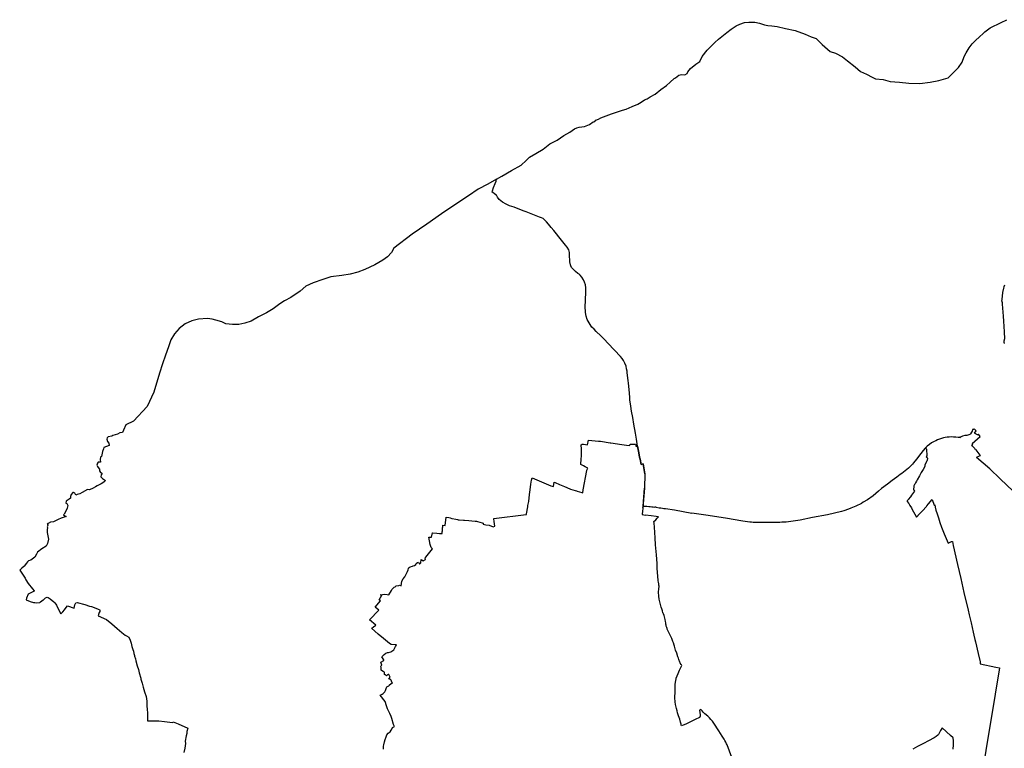
# Model space of a CAD drawing. Units: metres. Extents: x 9666 to 7547588, y 4289 to 4831356.
# Drawn here: x 7534858 to 7535099, y 4826942 to 4827121 of the extents above; entities that cross this region are included whole.
import ezdxf

# ---------------------------------------------------------------- set-up
doc = ezdxf.new("R2010")
doc.units = ezdxf.units.M
doc.layers.add('Zaglavlje-1', color=33, linetype='Continuous')

msp = doc.modelspace()

# ---------------------------------------------------------------- linework, layer by layer
at = {"layer": 'Zaglavlje-1', "color": 18, "true_color": 0x050505}
for points in [[(7534974.95, 4827081.71), (7534976.31, 4827082.46), (7534978.64, 4827083.84), (7534981.04, 4827085.17), (7534982.23, 4827086.35), (7534983.09, 4827087.11), (7534984.61, 4827088.06), (7534986.39, 4827089.1), (7534988.05, 4827090.39), (7534989.86, 4827091.32), (7534991.45, 4827092.46), (7534992.92, 4827093.28), (7534994.09, 4827094.07), (7534994.63, 4827094.36), (7534995.21, 4827094.5), (7534996.54, 4827094.68), (7534997.77, 4827095.12), (7534998.63, 4827095.76), (7534999.01, 4827095.89), (7534999.32, 4827096.21), (7534999.94, 4827096.44), (7535000.55, 4827096.8), (7535001.83, 4827097.23), (7535003.09, 4827097.74), (7535005.82, 4827098.65), (7535006.69, 4827098.89), (7535008.22, 4827099.54), (7535009.55, 4827100.11), (7535010.4, 4827100.65), (7535011.19, 4827101.16), (7535011.88, 4827101.39), (7535012.63, 4827101.93), (7535013.79, 4827102.55), (7535015.17, 4827103.73), (7535016.6, 4827104.69), (7535017.5, 4827105.52), (7535018.44, 4827106.42), (7535018.84, 4827106.54), (7535019.64, 4827107.23), (7535020.23, 4827107.37), (7535021.09, 4827107.3), (7535021.65, 4827107.65), (7535021.85, 4827108.07), (7535022.47, 4827108.89), (7535023.75, 4827109.93), (7535024.77, 4827110.54), (7535025.3, 4827111.77), (7535026.55, 4827113.35), (7535028.44, 4827115.24), (7535029.34, 4827116.06), (7535031.35, 4827117.66), (7535032.42, 4827118.48), (7535033.62, 4827119.32), (7535034.59, 4827119.73), (7535035.68, 4827120.17), (7535036.77, 4827120.19), (7535038.23, 4827120.22), (7535039.37, 4827119.98), (7535040.62, 4827119.58), (7535041.37, 4827119.39), (7535042.4, 4827119.29), (7535043.72, 4827119.16), (7535045.73, 4827118.65), (7535048.14, 4827118.19), (7535050.54, 4827117.28), (7535051.98, 4827116.65), (7535053.22, 4827116.2), (7535054.75, 4827114.74), (7535056.65, 4827113.06), (7535057.98, 4827112.62), (7535059.72, 4827111.73), (7535060.9, 4827110.71), (7535062.78, 4827109.28), (7535064.13, 4827108.15), (7535065.59, 4827107.43), (7535066.92, 4827106.77), (7535067.74, 4827106.34), (7535069.66, 4827106.13), (7535071.4, 4827105.71), (7535073.61, 4827105.48), (7535075.92, 4827105.26), (7535078.65, 4827105.22), (7535081.15, 4827105.55), (7535083.27, 4827105.94), (7535085.6, 4827106.6), (7535088.08, 4827109.08), (7535089, 4827110.45), (7535089.44, 4827111.8), (7535089.93, 4827112.7), (7535090.73, 4827113.96), (7535091.47, 4827114.87), (7535092.26, 4827115.69), (7535093.25, 4827116.65), (7535094.13, 4827117.43), (7535094.54, 4827117.86), (7535095.87, 4827118.83), (7535098.5, 4827120.16), (7535099.9, 4827120.82)], [(7534993.84, 4827059.61), (7534993.36, 4827060.13), (7534993.17, 4827060.53), (7534993.13, 4827060.74), (7534992.96, 4827061.48), (7534992.93, 4827061.93), (7534992.87, 4827062.86), (7534992.82, 4827063.75), (7534992.82, 4827063.79), (7534992.7, 4827064.45), (7534992.28, 4827065.12), (7534991.88, 4827065.61), (7534991.56, 4827066), (7534990.91, 4827066.82), (7534990.25, 4827067.6), (7534989.65, 4827068.36), (7534989, 4827069.14), (7534988.36, 4827069.91), (7534987.71, 4827070.71), (7534987.22, 4827071.27), (7534986.98, 4827071.55), (7534986.36, 4827072.09), (7534986.03, 4827072.26), (7534985.48, 4827072.46), (7534985.09, 4827072.61), (7534984.67, 4827072.76), (7534983.89, 4827073.11), (7534983.45, 4827073.25), (7534982.64, 4827073.57), (7534982.23, 4827073.73), (7534981.54, 4827074), (7534979.28, 4827074.88), (7534978.19, 4827075.19), (7534977.83, 4827075.36), (7534977.34, 4827075.6), (7534976.45, 4827076.08), (7534975.65, 4827076.79), (7534975.23, 4827077.3), (7534974.96, 4827077.84), (7534974.89, 4827077.85), (7534974.4, 4827078.2), (7534974.17, 4827078.36), (7534973.85, 4827078.6), (7534973.89, 4827078.73), (7534973.96, 4827078.89), (7534974.27, 4827079.72), (7534974.64, 4827080.69), (7534974.85, 4827081.25), (7534974.95, 4827081.71), (7534972.84, 4827080.55), (7534970.5, 4827079.32), (7534968.08, 4827077.66), (7534964.54, 4827075.3), (7534961.53, 4827073.24), (7534957.89, 4827070.68), (7534954.31, 4827068.27), (7534949.8, 4827064.81), (7534949.28, 4827063.75), (7534948.31, 4827062.69), (7534947.17, 4827061.92), (7534945.19, 4827060.74), (7534942.74, 4827059.64), (7534941.02, 4827058.96), (7534939.12, 4827058.45), (7534937.11, 4827058.11), (7534934.43, 4827057.79), (7534932.47, 4827057.14), (7534930.12, 4827056.32), (7534928.3, 4827055.54), (7534926.9, 4827054.33), (7534924.64, 4827052.76), (7534923.03, 4827051.9), (7534921.96, 4827051.16), (7534920.32, 4827049.94), (7534918.62, 4827048.97), (7534916.68, 4827047.99), (7534914.88, 4827046.98), (7534913.38, 4827046.47), (7534911.9, 4827046.17), (7534910.32, 4827046.13), (7534908.67, 4827046.29), (7534907.74, 4827046.78), (7534906.27, 4827047.2), (7534905.33, 4827047.45), (7534904.2, 4827047.59), (7534901.99, 4827047.44), (7534900.4, 4827047.02), (7534898.73, 4827046.31), (7534897.29, 4827045.12), (7534896.16, 4827043.85), (7534895.26, 4827042.34), (7534894.66, 4827040.64), (7534893.89, 4827038.6), (7534893.17, 4827036.47), (7534892.44, 4827034.22), (7534891.06, 4827029.59), (7534889.45, 4827026.07), (7534886.12, 4827022.48), (7534884.22, 4827021.56), (7534883.67, 4827020.24), (7534883.42, 4827019.64), (7534882.74, 4827019.58), (7534882.16, 4827019.29), (7534881.02, 4827018.91), (7534880.78, 4827018.78), (7534879.92, 4827018.65), (7534879.63, 4827018.37), (7534879.53, 4827018.01), (7534879.7, 4827017.45), (7534880.02, 4827017.04), (7534880.14, 4827016.51), (7534878.85, 4827015.99), (7534878.72, 4827015.67), (7534878.49, 4827015.02), (7534878.27, 4827013.82), (7534878.01, 4827013.63), (7534877.95, 4827013.02), (7534878.05, 4827012.42), (7534877.45, 4827012.42), (7534877.27, 4827012.18), (7534877.2, 4827011.91), (7534877.15, 4827011.67), (7534877.27, 4827011.37), (7534877.46, 4827011.11), (7534877.76, 4827010.72), (7534877.79, 4827010.27), (7534877.93, 4827010.04), (7534878.44, 4827009.66), (7534878.2, 4827009.29), (7534878.12, 4827008.85), (7534878.18, 4827008.7), (7534878.53, 4827008.42), (7534879.2, 4827007.93), (7534878.9, 4827007.6), (7534878.58, 4827007.31), (7534878.2, 4827007.08), (7534877.18, 4827006.63), (7534876.82, 4827006.37), (7534876.23, 4827006.06), (7534875.32, 4827005.64), (7534874.85, 4827005.67), (7534873.52, 4827005), (7534872.97, 4827004.62), (7534872.29, 4827004.49), (7534871.96, 4827004.33), (7534871.73, 4827004.77), (7534871.42, 4827004.98), (7534871.27, 4827005), (7534870.86, 4827004.46), (7534870.64, 4827003.98), (7534870.7, 4827003.57), (7534870.34, 4827003.35), (7534869.58, 4827002.84), (7534869.51, 4827002.4), (7534869.77, 4827002.25), (7534869.98, 4827001.76), (7534869.97, 4827001.43), (7534869.89, 4827001.1), (7534869.59, 4827000.58), (7534869.13, 4826999.65), (7534868.92, 4826999.47), (7534869.27, 4826999.25), (7534869.57, 4826999.1), (7534868.35, 4826998.65), (7534867.68, 4826998.36), (7534867.48, 4826998.25), (7534866.64, 4826997.84), (7534866.52, 4826997.81), (7534865.79, 4826997.73), (7534865.19, 4826997.4), (7534864.97, 4826997.25), (7534865.19, 4826997.22), (7534865.03, 4826997.14), (7534865.1, 4826996.86), (7534864.99, 4826996.59), (7534865.01, 4826996.41), (7534864.96, 4826995.83), (7534864.94, 4826995.58), (7534864.98, 4826995.17), (7534865.08, 4826994.39), (7534865.25, 4826993.52), (7534865.06, 4826992.51), (7534864.74, 4826991.82), (7534863.63, 4826991.19), (7534862.57, 4826990.37), (7534862.36, 4826989.9), (7534861.91, 4826989.13), (7534860.96, 4826988.43), (7534860.38, 4826988.26), (7534860.11, 4826988), (7534859.88, 4826987.65), (7534859.34, 4826986.93), (7534859.26, 4826986.82), (7534858.76, 4826986.42), (7534858.23, 4826985.96), (7534859.59, 4826983.95), (7534859.7, 4826983.56), (7534860.32, 4826982.7), (7534861.35, 4826981.41), (7534861.76, 4826980.84), (7534861.81, 4826980.78), (7534860.33, 4826980.06), (7534859.86, 4826979.06), (7534859.84, 4826978.67), (7534860.83, 4826978.28), (7534861.59, 4826978.06), (7534861.9, 4826977.99), (7534862.24, 4826977.97), (7534863.15, 4826978.06), (7534863.34, 4826978.21), (7534863.97, 4826978.69), (7534864.13, 4826978.78), (7534864.58, 4826979.14), (7534864.98, 4826979.3), (7534865.22, 4826979.26), (7534865.72, 4826978.96), (7534866.6, 4826978.2), (7534866.81, 4826977.98), (7534867.24, 4826977.38), (7534867.44, 4826976.95), (7534868.26, 4826975.24), (7534868.79, 4826975.72), (7534869.22, 4826976.21), (7534869.63, 4826976.8), (7534869.91, 4826977.22), (7534871.58, 4826976.65), (7534871.73, 4826977.45), (7534871.96, 4826977.93), (7534872.27, 4826978.03), (7534874.19, 4826977.51), (7534875.36, 4826977.15), (7534875.78, 4826977.02), (7534877.66, 4826976.34), (7534877.78, 4826976.27), (7534877.86, 4826976.17), (7534877.88, 4826976.1), (7534877.83, 4826975.83), (7534877.7, 4826975.57), (7534877.59, 4826975.36), (7534877.43, 4826974.78), (7534879.47, 4826973.84), (7534880.8, 4826972.76), (7534882.12, 4826971.65), (7534883.26, 4826970.67), (7534884.04, 4826970.04), (7534884.41, 4826969.82), (7534884.91, 4826969.54), (7534885.26, 4826968.78), (7534885.53, 4826968.07), (7534885.72, 4826967.26), (7534885.94, 4826966.5), (7534886.07, 4826966.08), (7534886.2, 4826965.51), (7534886.31, 4826965.03), (7534886.36, 4826964.86), (7534886.55, 4826964.23), (7534886.7, 4826963.73), (7534887.03, 4826962.5), (7534887.28, 4826961.61), (7534887.51, 4826960.77), (7534887.92, 4826959.5), (7534887.91, 4826959.27), (7534888.18, 4826958.25), (7534888.45, 4826957.31), (7534888.63, 4826956.71), (7534888.81, 4826956.12), (7534889.17, 4826954.99), (7534889.26, 4826954.42), (7534889.32, 4826953.83), (7534889.35, 4826953.18), (7534889.36, 4826952.61), (7534889.43, 4826951.91), (7534889.53, 4826950.91), (7534889.53, 4826950.85), (7534889.54, 4826950.44), (7534889.55, 4826950.21), (7534889.54, 4826949.99), (7534889.5, 4826949.44), (7534889.48, 4826949.07), (7534889.56, 4826948.99), (7534889.8, 4826948.99), (7534892.27, 4826949.01), (7534893.65, 4826948.84), (7534894.99, 4826948.7), (7534895.72, 4826948.59), (7534895.78, 4826948.8), (7534897.06, 4826948.29), (7534899.37, 4826947.24), (7534899.19, 4826946.43), (7534899.12, 4826945.91), (7534898.95, 4826945.32), (7534898.78, 4826944.04), (7534898.85, 4826943.5), (7534898.68, 4826942.32), (7534898.42, 4826941.29)], [(7534989.65, 4827068.36), (7534989, 4827069.14), (7534988.36, 4827069.91)], [(7534991.56, 4827066), (7534990.91, 4827066.82), (7534990.25, 4827067.6)], [(7534992.87, 4827062.86), (7534992.82, 4827063.75), (7534992.82, 4827063.79)], [(7534994.91, 4827058.67), (7534994.33, 4827059.09), (7534993.84, 4827059.61)], [(7534995.46, 4827058.22), (7534995.18, 4827058.45), (7534995.06, 4827058.53), (7534994.91, 4827058.67)], [(7534996.3, 4827057.04), (7534995.86, 4827057.73), (7534995.46, 4827058.22)], [(7535009.15, 4827016.26), (7535009.49, 4827016.34), (7535009.22, 4827018.05), (7535008.98, 4827019.55), (7535008.61, 4827021.72), (7535008.34, 4827023.31), (7535008.06, 4827024.88), (7535007.85, 4827026.09), (7535007.65, 4827027.68), (7535007.58, 4827028.33), (7535007.49, 4827030.17), (7535007.32, 4827031.79), (7535007.22, 4827032.45), (7535007.07, 4827033.66), (7535007, 4827034.37), (7535006.93, 4827034.73), (7535006.84, 4827035.25), (7535006.7, 4827035.9), (7535006.43, 4827036.68), (7535006.09, 4827037.29), (7535005.74, 4827037.78), (7535005.3, 4827038.29), (7535002.29, 4827041.5), (7535001.31, 4827042.54), (7535000.5, 4827043.39), (7534999.41, 4827044.44), (7534998.85, 4827044.97), (7534998.35, 4827045.49), (7534998.12, 4827045.76), (7534997.18, 4827047.38), (7534996.91, 4827048.21), (7534996.83, 4827048.58), (7534996.74, 4827049.17), (7534996.72, 4827050.55), (7534996.78, 4827051.96), (7534996.87, 4827054.28), (7534996.88, 4827055.08), (7534996.77, 4827055.84), (7534996.55, 4827056.52), (7534996.3, 4827057.04)], [(7535099.36, 4827055.74), (7535099.21, 4827055.36), (7535099.12, 4827055.03), (7535098.86, 4827053.97), (7535098.73, 4827052.23), (7535098.74, 4827052.11), (7535098.61, 4827052.05), (7535098.79, 4827051.5), (7535098.82, 4827051.13), (7535099, 4827048.15), (7535099.1, 4827046.95), (7535099.24, 4827044.3), (7535099.32, 4827042.63), (7535099.21, 4827042.04), (7535099.23, 4827041.66), (7535099.38, 4827041.55)], [(7535101.44, 4827005.33), (7535098.32, 4827008.33), (7535095.77, 4827010.76), (7535092.47, 4827013.57), (7535092.7, 4827013.73), (7535093.48, 4827014.05), (7535093.42, 4827014.15), (7535092.38, 4827015.44), (7535092.24, 4827015.39), (7535092.12, 4827015.72), (7535091.88, 4827016), (7535091.5, 4827016.3), (7535091.34, 4827016.4), (7535091.62, 4827016.83), (7535091.43, 4827017.01), (7535093.36, 4827018.73), (7535093, 4827019.29), (7535092.8, 4827019.07), (7535092.75, 4827019.12), (7535091.97, 4827019.55), (7535092.44, 4827020.12), (7535091.89, 4827020.57), (7535091.73, 4827020.42), (7535091.66, 4827020.39), (7535091.51, 4827020.41), (7535091.45, 4827020.02), (7535091.3, 4827019.73), (7535091.05, 4827019.35), (7535090.86, 4827019.19), (7535090.59, 4827019.07), (7535090.39, 4827019.01), (7535090.11, 4827018.96), (7535089.68, 4827018.93), (7535089.11, 4827018.76), (7535088.59, 4827018.54), (7535088.45, 4827018.52), (7535088.58, 4827018.37), (7535088.3, 4827018.43), (7535088.02, 4827018.48), (7535087.46, 4827018.54), (7535086.9, 4827018.57), (7535086.34, 4827018.58), (7535085.78, 4827018.55), (7535085.31, 4827018.51), (7535084.85, 4827018.44), (7535084.39, 4827018.36), (7535083.89, 4827018.23), (7535083.41, 4827018.06), (7535082.94, 4827017.85), (7535082.54, 4827017.66), (7535082.13, 4827017.47), (7535081.52, 4827017.14), (7535080.96, 4827016.75), (7535080.44, 4827016.3), (7535080.2, 4827016.06), (7535080.01, 4827015.87), (7535079.96, 4827015.81), (7535079.45, 4827015.26), (7535078.88, 4827014.53), (7535077.83, 4827013.11), (7535077.08, 4827012.22), (7535076.79, 4827011.9), (7535076.5, 4827011.6), (7535076.17, 4827011.27), (7535075.83, 4827010.96), (7535075.44, 4827010.62), (7535075.05, 4827010.27), (7535074.64, 4827009.95), (7535074.21, 4827009.65), (7535073.79, 4827009.35), (7535073.39, 4827009.03), (7535073, 4827008.7), (7535071.87, 4827007.88), (7535070.73, 4827007.03), (7535069.27, 4827005.94), (7535068.51, 4827005.34), (7535067.2, 4827004.17), (7535065.83, 4827003.21), (7535064.77, 4827002.57), (7535064.33, 4827002.31), (7535063.87, 4827002.06), (7535063.41, 4827001.84), (7535062.98, 4827001.64), (7535062.56, 4827001.45), (7535062.12, 4827001.27), (7535061.69, 4827001.1), (7535061.13, 4827000.89), (7535060, 4827000.48), (7535059.44, 4827000.28), (7535055.99, 4826999.54), (7535052.34, 4826998.81), (7535049.33, 4826998.22), (7535047.06, 4826997.86), (7535045.89, 4826997.73), (7535045.37, 4826997.7), (7535044.85, 4826997.67), (7535044.33, 4826997.65), (7535043.81, 4826997.64), (7535043.29, 4826997.63), (7535042.77, 4826997.62), (7535042.26, 4826997.61), (7535041.74, 4826997.61), (7535041.23, 4826997.61), (7535040.71, 4826997.61), (7535040.2, 4826997.61), (7535039.86, 4826997.6), (7535039.53, 4826997.59), (7535039.2, 4826997.6), (7535038.86, 4826997.6), (7535038.53, 4826997.61), (7535038.19, 4826997.63), (7535037.85, 4826997.66), (7535037.44, 4826997.69), (7535037.03, 4826997.74), (7535035.27, 4826997.98), (7535031.06, 4826998.66), (7535026.24, 4826999.39), (7535022.76, 4826999.95)], [(7534953.56, 4826986.56), (7534953.83, 4826986.74), (7534954.39, 4826986.93), (7534954.57, 4826987), (7534954.9, 4826987.09), (7534955.19, 4826987.32), (7534955.27, 4826987.61), (7534955.64, 4826987.8), (7534955.87, 4826987.87), (7534956.1, 4826987.41), (7534956.47, 4826987.73), (7534956.49, 4826988.54), (7534956.68, 4826988.51), (7534957.05, 4826988.27), (7534957.6, 4826988.56), (7534957.5, 4826989), (7534957.66, 4826989.09), (7534959.3, 4826991.14), (7534959.2, 4826991.22), (7534958.97, 4826991.51), (7534958.76, 4826992.23), (7534958.42, 4826994.04), (7534959.08, 4826993.99), (7534959.3, 4826995.08), (7534959.37, 4826995.07), (7534960.39, 4826995), (7534961.02, 4826994.96), (7534961.63, 4826994.92), (7534961.71, 4826995.76), (7534961.84, 4826996.97), (7534962.43, 4826996.91), (7534962.67, 4826998.92), (7534963.26, 4826998.81), (7534963.65, 4826998.74), (7534964.03, 4826998.63), (7534964.14, 4826998.61), (7534965.05, 4826998.45), (7534965.42, 4826998.38), (7534965.62, 4826998.31), (7534965.82, 4826998.28), (7534966.91, 4826998.22), (7534967.12, 4826998.2), (7534968.21, 4826998.1), (7534968.96, 4826998.06), (7534969.73, 4826997.97), (7534970.1, 4826997.96), (7534970.29, 4826997.89), (7534970.87, 4826997.72), (7534971.47, 4826997.52), (7534971.73, 4826997.44), (7534971.72, 4826997.19), (7534972.4, 4826997.08), (7534973.19, 4826996.95), (7534974.17, 4826996.52), (7534974.6, 4826996.72), (7534974.41, 4826997.85), (7534974.31, 4826998.56), (7534974.32, 4826998.62), (7534982.21, 4826999.61), (7534982.31, 4826999.61), (7534982.34, 4826999.77), (7534982.62, 4827001.44), (7534982.68, 4827001.8), (7534982.87, 4827002.78), (7534983.04, 4827004.48), (7534983.19, 4827005.63), (7534983.35, 4827007.05), (7534983.53, 4827008), (7534983.67, 4827008.58), (7534988.26, 4827006.61), (7534988.94, 4827006.43), (7534989.09, 4827007.5), (7534989.35, 4827007.41), (7534990.41, 4827006.97), (7534991.6, 4827006.42), (7534992.16, 4827006.2), (7534993.11, 4827005.83), (7534994.22, 4827005.47), (7534994.54, 4827005.36), (7534994.74, 4827005.31), (7534995.29, 4827005.15), (7534995.87, 4827004.99), (7534996.1, 4827004.92), (7534996.21, 4827005.6), (7534997.06, 4827010.34), (7534997.11, 4827010.42), (7534997.36, 4827010.95), (7534996.67, 4827011.29), (7534996.3, 4827011.47), (7534995.79, 4827011.77), (7534995.62, 4827011.87), (7534995.6, 4827012), (7534995.71, 4827013.03), (7534995.81, 4827014.05), (7534995.81, 4827015.55), (7534995.72, 4827016.69), (7534995.96, 4827016.78), (7534996.31, 4827016.78), (7534996.79, 4827016.75), (7534997.24, 4827016.68), (7534997.48, 4827017.8), (7534999.94, 4827017.57), (7535000.19, 4827017.56), (7535000.4, 4827017.54), (7535002.8, 4827017.13), (7535002.95, 4827017.12), (7535005.69, 4827016.75), (7535006.82, 4827016.56), (7535007.65, 4827016.48), (7535007.69, 4827016.83), (7535009.03, 4827016.78), (7535009.15, 4827016.26)], [(7534999.94, 4827017.57), (7535000.4, 4827017.54)], [(7535011.27, 4827009.53), (7535010.9, 4827011.96), (7535010.38, 4827011.85), (7535010.11, 4827013.13), (7535010, 4827013.66), (7535009.79, 4827014.67), (7535009.5, 4827016.34), (7535009.22, 4827018.05)], [(7535009.49, 4827016.34), (7535009.79, 4827014.67), (7535010, 4827013.66), (7535010.11, 4827013.13), (7535010.38, 4827011.85), (7535010.9, 4827011.96), (7535011.27, 4827009.53), (7535011.2, 4827006.01), (7535010.83, 4827001.31), (7535010.8, 4827000.98), (7535010.75, 4827000.45), (7535010.62, 4826999.57), (7535011.48, 4826999.46)], [(7535079.96, 4827015.81), (7535080.01, 4827015.87), (7535080.25, 4827015.63), (7535080.31, 4827013.93), (7535080.18, 4827013.75), (7535080.4, 4827013.56), (7535080.47, 4827013.28), (7535080.44, 4827012.9), (7535080.34, 4827012.65), (7535080.24, 4827012.57), (7535079.88, 4827011.68), (7535079.84, 4827011.34), (7535079.45, 4827010.6), (7535078.95, 4827009.87), (7535078.51, 4827009.04), (7535078, 4827008.05), (7535077.77, 4827007.71), (7535077.58, 4827007.31), (7535077.46, 4827007.08), (7535077.3, 4827006.9), (7535077.19, 4827006.59), (7535077.12, 4827006.27), (7535077.05, 4827005.84), (7535077.09, 4827005.68), (7535077.16, 4827005.52), (7535077.33, 4827005.32), (7535076.57, 4827004.29), (7535076.35, 4827003.93), (7535075.79, 4827003.25), (7535075.67, 4827003.13), (7535075.51, 4827002.92), (7535075.56, 4827002.79), (7535075.9, 4827002.28), (7535076.12, 4827001.94), (7535076.2, 4827001.78), (7535076.57, 4827001.18), (7535076.76, 4827000.8), (7535077.41, 4826999.68), (7535077.84, 4826998.93), (7535078.19, 4826999.3), (7535078.15, 4826999.34), (7535079.25, 4827000.51), (7535080.23, 4827001.58), (7535080.34, 4827001.74), (7535080.74, 4827002.23), (7535081.61, 4827003.29), (7535082.14, 4827001.9), (7535082.31, 4827001.95), (7535082.38, 4827001.42), (7535082.57, 4827000.67), (7535082.86, 4826999.73), (7535083.16, 4826998.76), (7535083.48, 4826997.61), (7535083.9, 4826996.44), (7535084.56, 4826994.88), (7535085.59, 4826992.58), (7535086.41, 4826992.94), (7535086.59, 4826992.99), (7535086.77, 4826992), (7535087.83, 4826987.3), (7535088.63, 4826983.88), (7535089.42, 4826980.49), (7535090.43, 4826976.15), (7535090.7, 4826974.96), (7535091.16, 4826973.04), (7535091.7, 4826970.79), (7535091.84, 4826970.05), (7535092.09, 4826968.94), (7535092.25, 4826968.35), (7535092.92, 4826965.51), (7535093.4, 4826963.48), (7535093.4, 4826963.14), (7535093.38, 4826962.96), (7535097.23, 4826962.16), (7535098.09, 4826962), (7535096.02, 4826949.12), (7535095.14, 4826943.84), (7535094.13, 4826937.65)], [(7535010.85, 4827001.65), (7535011.2, 4827006.01)], [(7535010.83, 4827001.31), (7535010.85, 4827001.65), (7535011.31, 4827001.64), (7535011.77, 4827001.62), (7535012.23, 4827001.58), (7535012.6, 4827001.53), (7535012.97, 4827001.49), (7535013.34, 4827001.44), (7535013.72, 4827001.39)], [(7535014.09, 4827001.34), (7535013.72, 4827001.39)], [(7535014.09, 4827001.34), (7535014.83, 4827001.24), (7535015.21, 4827001.18), (7535015.58, 4827001.13), (7535015.95, 4827001.07), (7535016.33, 4827001.02), (7535018.52, 4827000.69), (7535022.76, 4826999.95)], [(7535032.6, 4826940.08), (7535031.41, 4826943.16), (7535031.29, 4826943.43), (7535031.11, 4826943.81), (7535030.88, 4826944.23), (7535030.69, 4826944.53), (7535030.23, 4826945.24), (7535029.38, 4826946.59), (7535028.2, 4826948.44), (7535028.03, 4826948.69), (7535027.87, 4826948.92), (7535027.7, 4826949.13), (7535027.49, 4826949.38), (7535027.16, 4826949.73), (7535026.69, 4826950.16), (7535025.99, 4826950.78), (7535025.74, 4826951), (7535025.55, 4826951.18), (7535025.29, 4826951.48), (7535025.02, 4826951.83), (7535024.7, 4826951.68), (7535024.79, 4826951.05), (7535024.86, 4826950.46), (7535024.87, 4826950.39), (7535024.87, 4826950.27), (7535024.84, 4826950.13), (7535024.79, 4826950.03), (7535024.74, 4826949.94), (7535024.67, 4826949.88), (7535024.6, 4826949.81), (7535024.5, 4826949.76), (7535023.75, 4826949.44), (7535023.25, 4826949.23), (7535022.18, 4826948.66), (7535021.3, 4826948.21), (7535020.64, 4826947.94), (7535020.25, 4826947.82), (7535020.22, 4826947.96), (7535020.15, 4826948.25), (7535020.01, 4826948.74), (7535019.82, 4826949.45), (7535019.56, 4826950.26), (7535019.31, 4826951.01), (7535019.17, 4826951.46), (7535019.03, 4826952.08), (7535018.82, 4826953.06), (7535018.71, 4826953.7), (7535018.68, 4826954.02), (7535018.66, 4826954.37), (7535018.66, 4826954.86), (7535018.67, 4826955.21), (7535018.71, 4826955.62), (7535018.71, 4826956.25), (7535018.72, 4826957.22), (7535018.72, 4826957.69), (7535018.73, 4826957.88), (7535018.73, 4826958.01), (7535018.74, 4826958.14), (7535018.76, 4826958.3), (7535018.79, 4826958.54), (7535018.85, 4826958.89), (7535018.94, 4826959.28), (7535019, 4826959.49), (7535019.45, 4826960.64), (7535019.77, 4826961.44), (7535020.3, 4826962.46), (7535020.37, 4826962.58), (7535020.24, 4826962.71), (7535020.13, 4826962.85), (7535019.95, 4826963.21), (7535019.85, 4826963.43), (7535019.61, 4826964.07), (7535019.5, 4826964.35), (7535019.38, 4826964.73), (7535019.1, 4826965.57), (7535018.84, 4826966.38), (7535018.55, 4826967.31), (7535018.48, 4826967.6), (7535018.31, 4826968.1), (7535018.18, 4826968.43), (7535018.08, 4826968.7), (7535017.97, 4826968.95), (7535017.87, 4826969.19), (7535017.71, 4826969.54), (7535017.57, 4826969.82), (7535017.38, 4826970.21), (7535017.3, 4826970.35), (7535017.14, 4826970.68), (7535017, 4826970.99), (7535016.79, 4826971.47), (7535016.74, 4826971.63), (7535016.64, 4826971.91), (7535016.6, 4826972.04), (7535016.54, 4826972.24), (7535016.49, 4826972.47), (7535016.46, 4826972.68), (7535016.41, 4826973), (7535016.35, 4826973.4), (7535016.26, 4826973.85), (7535016.17, 4826974.21), (7535016.1, 4826974.48), (7535015.99, 4826974.8), (7535015.84, 4826975.21), (7535015.77, 4826975.41), (7535015.73, 4826975.51), (7535015.6, 4826975.94), (7535015.43, 4826976.47), (7535015.3, 4826976.89), (7535015.14, 4826977.53), (7535014.82, 4826978.82), (7535014.78, 4826979), (7535014.72, 4826979.4), (7535014.68, 4826979.89), (7535014.64, 4826980.23), (7535014.64, 4826980.4), (7535014.64, 4826980.56), (7535014.65, 4826980.77), (7535014.68, 4826981.14), (7535014.74, 4826981.62), (7535014.76, 4826981.77), (7535014.76, 4826981.9), (7535014.76, 4826981.97), (7535014.76, 4826982.09), (7535014.74, 4826982.22), (7535014.73, 4826982.32), (7535014.68, 4826982.59), (7535014.62, 4826982.98), (7535014.56, 4826983.32), (7535014.56, 4826983.4), (7535014.48, 4826984.51), (7535014.34, 4826986.39), (7535014.27, 4826987.58), (7535014.11, 4826989.69), (7535013.94, 4826992.17), (7535013.82, 4826993.9), (7535013.72, 4826995.21), (7535013.64, 4826996.44), (7535013.56, 4826997.47), (7535013.53, 4826997.83), (7535013.97, 4826998.31), (7535014.3, 4826998.67), (7535014.61, 4826999.04), (7535014.07, 4826999.11), (7535012.85, 4826999.28), (7535011.48, 4826999.46)], [(7534961.63, 4826994.92), (7534961.84, 4826996.97)], [(7534955.19, 4826987.32), (7534955.27, 4826987.61), (7534955.64, 4826987.8)], [(7534956.47, 4826987.73), (7534956.49, 4826988.54), (7534956.68, 4826988.51)], [(7534957.6, 4826988.56), (7534957.5, 4826989), (7534957.66, 4826989.09)], [(7534947.34, 4826942.12), (7534947.34, 4826942.86), (7534947.39, 4826943.12), (7534947.52, 4826943.91), (7534947.71, 4826944.42), (7534947.92, 4826945.12), (7534948.08, 4826945.56), (7534948.41, 4826945.98), (7534948.93, 4826946.37), (7534949.2, 4826946.75), (7534949.47, 4826947.34), (7534949.52, 4826947.41), (7534949.99, 4826947.68), (7534949.77, 4826948.16), (7534949.32, 4826949.56), (7534949.22, 4826950.07), (7534948.85, 4826950.83), (7534948.42, 4826951.65), (7534948.25, 4826951.94), (7534948.07, 4826952.74), (7534947.75, 4826953.78), (7534946.52, 4826955.34), (7534947.01, 4826955.59), (7534947.19, 4826955.7), (7534947.61, 4826956.12), (7534947.79, 4826956.49), (7534948, 4826957.19), (7534948.14, 4826957.33), (7534948.64, 4826957.59), (7534948.71, 4826957.78), (7534949.22, 4826958.14), (7534949.51, 4826958.24), (7534949.35, 4826958.49), (7534949.22, 4826958.99), (7534949.14, 4826959.05), (7534949.02, 4826959.15), (7534948.64, 4826959.25), (7534948.97, 4826959.73), (7534948.57, 4826960.42), (7534948.44, 4826960.37), (7534948.27, 4826960.33), (7534948.05, 4826960.03), (7534947.82, 4826960.31), (7534947.72, 4826960.29), (7534947.54, 4826960.35), (7534947.56, 4826960.59), (7534947.57, 4826960.79), (7534947.58, 4826960.98), (7534947.26, 4826961.15), (7534946.82, 4826961.32), (7534946.75, 4826961.45), (7534946.77, 4826962.06), (7534946.68, 4826962.43), (7534946.88, 4826962.68), (7534946.64, 4826963.42), (7534947.39, 4826963.78), (7534947.35, 4826963.97), (7534946.87, 4826964.74), (7534947.47, 4826965.25), (7534947.85, 4826965.63), (7534948.26, 4826965.78), (7534948.52, 4826965.78), (7534949.06, 4826965.9), (7534949.85, 4826966.45), (7534950.28, 4826967.27), (7534950.5, 4826967.67), (7534949.16, 4826967.75), (7534948.78, 4826967.97), (7534947.31, 4826969.18), (7534945.96, 4826970.28), (7534944.33, 4826971.71), (7534944.44, 4826971.75), (7534944.82, 4826972.02), (7534945.46, 4826972.43), (7534945.41, 4826972.5), (7534943.9, 4826973.8), (7534946.18, 4826976.14), (7534945.26, 4826976.88), (7534946.58, 4826978.43), (7534946.24, 4826978.67), (7534946.91, 4826979.79), (7534946.51, 4826979.91), (7534947.62, 4826980.06), (7534948.22, 4826979.98), (7534948.58, 4826979.93), (7534949.23, 4826980.99), (7534949.36, 4826981.2), (7534949.95, 4826981.77), (7534950.17, 4826981.9), (7534950.27, 4826981.97), (7534950.44, 4826982.08), (7534951.06, 4826982.21), (7534951.21, 4826982.24), (7534951.6, 4826982.09), (7534951.82, 4826983.25), (7534952.08, 4826983.84), (7534952.53, 4826984.34), (7534952.99, 4826985.3), (7534953.15, 4826985.65), (7534953.31, 4826986.05), (7534953.42, 4826986.34)], [(7534953.42, 4826986.34), (7534953.45, 4826986.41), (7534953.56, 4826986.56)], [(7534948.58, 4826979.93), (7534949.23, 4826980.99), (7534949.36, 4826981.2)], [(7535086.75, 4826942.09), (7535086.84, 4826943.13), (7535086.84, 4826944.15), (7535086.76, 4826944.83), (7535086.13, 4826945.41), (7535084.13, 4826947.29), (7535084.01, 4826947.14), (7535083.71, 4826946.63), (7535083.16, 4826945.72), (7535082.99, 4826945.51), (7535082.6, 4826945.18), (7535082.1, 4826944.83), (7535080.76, 4826944.14), (7535079.53, 4826943.49), (7535078.05, 4826942.72), (7535076.89, 4826942.12)]]:
    msp.add_lwpolyline(points, dxfattribs=at)

doc.saveas('drawing.dxf')
